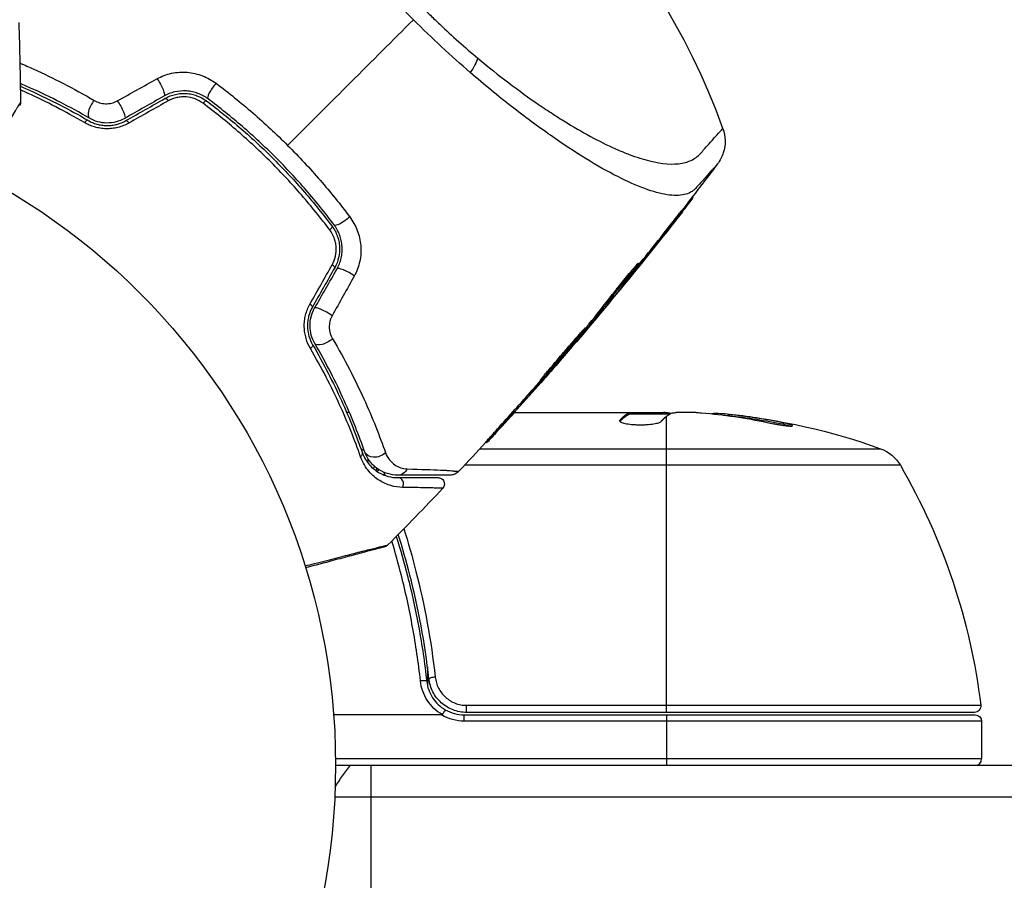
# Model space of a CAD drawing. Units: millimetres. Extents: x -4507 to 3174, y -3467 to 3418.
# Drawn here: x 28 to 106, y -1091 to -1023 of the extents above; entities that cross this region are included whole.
import ezdxf

# ---------------------------------------------------------------- set-up
doc = ezdxf.new("R2010")
doc.units = ezdxf.units.MM
doc.header["$LTSCALE"] = 20
doc.linetypes.add('HIDDEN', pattern=[9.525, 6.35, -3.175])
for name, color, linetype in [('2d', 230, 'Continuous'), ('EN-Free_Space', 10, 'HIDDEN'), ('EN-Free_Space_Hatch', 10, 'Continuous')]:
    doc.layers.add(name, color=color, linetype=linetype)

msp = doc.modelspace()

# ---------------------------------------------------------------- hatches: boundary and pattern name
at = {"layer": 'EN-Free_Space_Hatch'}
h = msp.add_hatch(dxfattribs=at)
h.set_pattern_fill('ANSI31', color=256, scale=100)
h.set_pattern_definition([(45, (158.46, -1082), (-224.51, 224.51), [])])
edge = h.paths.add_edge_path()
edge.add_arc((541, -1573), 500, 0, 360)

# ---------------------------------------------------------------- linework, layer by layer
at = {"layer": '2d'}
for p, q in [((81.289, -1036.912), (81.357, -1036.98)), ((80.171, -1038.351), (80.242, -1038.422)), ((77.018, -1042.138), (77.088, -1042.209)), ((76.451, -1043.057), (76.502, -1043.108)), ((74.898, -1044.712), (74.969, -1044.782)), ((75.001, -1044.907), (75.012, -1044.918)), ((72.801, -1047.292), (72.871, -1047.362)), ((72.971, -1047.151), (73.041, -1047.222)), ((73.104, -1046.989), (73.175, -1047.06)), ((70.122, -1050.529), (70.122, -1050.529)), ((70.165, -1050.571), (70.183, -1050.59)), ((69.707, -1051.087), (69.73, -1051.111)), ((69.252, -1051.427), (69.322, -1051.498)), ((53.598, -1054), (53.598, -1054)), ((54.101, -1054), (53.884, -1054)), ((67.189, -1054), (79.015, -1054)), ((76.249, -1054.153), (76.249, -1054.053)), ((76.315, -1054.1), (79.547, -1054.1)), ((76.317, -1054.1), (76.317, -1054)), ((76.97, -1054.1), (76.97, -1054)), ((79.142, -1054.1), (79.142, -1054.011)), ((79.25, -1077.8), (79.25, -1054.303)), ((81.601, -1054), (80.017, -1054)), ((84.244, -1054.251), (84.244, -1054.151)), ((66.544, -1054.533), (66.615, -1054.604)), ((75.563, -1054.699), (75.563, -1054.612)), ((88.526, -1054.937), (88.526, -1054.835)), ((64.912, -1056.347), (64.982, -1056.418)), ((54.791, -1056.971), (54.791, -1056.971)), ((55.256, -1056.971), (55.044, -1056.971)), ((64.449, -1056.871), (96.23, -1056.871)), ((56.26, -1058.41), (56.26, -1058.505)), ((97.806, -1058.189), (63.229, -1058.189)), ((60.297, -1074.198), (60.297, -1075.704)), ((63.392, -1077.24), (104.185, -1077.24)), ((63.392, -1077.8), (63.392, -1077.24)), ((103.689, -1077.8), (63.392, -1077.8)), ((61.411, -1078), (52.849, -1078)), ((63.214, -1078), (103.75, -1078)), ((63.214, -1078.5), (63.214, -1078)), ((104.25, -1078.5), (63.214, -1078.5)), ((79.25, -1078), (79.25, -1082)), ((104.25, -1078.5), (104.25, -1081.5)), ((104.25, -1081.5), (52.998, -1081.5)), ((53, -1082), (386.148, -1082)), ((55.8, -1082), (55.8, -1098.5)), ((52.941, -1084.5), (386.105, -1084.5))]:
    msp.add_line(p, q, dxfattribs=at)
msp.add_circle((0, -1082), 53, dxfattribs=at)
for centre, radius, start, end in [((31.961, -1050.039), 55, 19.74537, 70.25463), ((63.214, -1075), 3, 239.86191, 270), ((103.75, -1081.5), 0.5, 270, 0)]:
    msp.add_arc(centre, radius, start, end, dxfattribs=at)
at = {"layer": '2d', "extrusion": (0, 0, -1)}
for centre, radius, start, end in [((-79.25, -1103.9), 49.9, 95.21516, 95.58872), ((-79.25, -1103.9), 50, 95.57751, 109.85225), ((-95.211, -1059.693), 3, 109.85225, 149.89826), ((-54.55, -1083.265), 50, 149.89826, 173.0783), ((-103.689, -1077.3), 0.5, 173.0783, 270), ((-63.214, -1075), 3.5, 270, 301.00272), ((-103.75, -1078.5), 0.5, 90, 180), ((-65.8, -1091.5), 15, 31.21741, 39.29648)]:
    msp.add_arc(centre, radius, start, end, dxfattribs=at)
for centre, major_axis, ratio, start_param, end_param in [((62.374, -1027.353), (1.919, 2.306), 0.286211, 0.667865, 1.196382), ((38.893, -1028.022), (-0.494, 0.87), 0.225185, 1.079635, 3.141593), ((35.777, -1029.792), (-0.494, 0.87), 0.204082, 1.048675, 3.141593), ((39.732, -1029.501), (-0.247, 0.435), 0.242514, 0, 1.150216), ((36.616, -1031.27), (-0.247, 0.435), 0.222263, 0, 1.120327), ((53.69, -1038.519), (0.801, 0.599), 0.242479, 1.187301, 3.141593), ((52.328, -1039.536), (0.401, 0.299), 0.226549, 0, 1.19458), ((52.217, -1048.017), (0.864, 0.503), 0.424755, 1.152355, 3.141593), ((50.748, -1048.872), (0.432, 0.251), 0.396329, 0, 1.161256), ((80.229, -1103.9), (0, 49.99), 0.156437, -0.125467, -0.082209), ((78.924, -1103.9), (0, 49.995), 0.886633, 0.070459, 0.189049), ((83.176, -1103.9), (0, 49.708), 0.438198, 0.042852, 0.049035), ((80.24, -1103.9), (0, 49.856), 0.882523, 0.091133, 0.189458), ((54.639, -1057.325), (0.472, 0.165), 0.698137, 0, 1.011176), ((56.244, -1056.765), (0.944, 0.33), 0.755447, 1.001344, 3.141593), ((57.943, -1057.972), (0, 1), 0.86767, 2.099347, 3.141593)]:
    msp.add_ellipse(centre, major_axis=major_axis, ratio=ratio, start_param=start_param, end_param=end_param, dxfattribs=at)
at = {"layer": '2d'}
for centre, major_axis, ratio, start_param, end_param in [((43.481, -1028.31), (0.599, 0.801), 0.242479, 1.187301, 3.141593), ((33.983, -1029.783), (0.503, 0.864), 0.424755, 1.152355, 3.141593), ((42.464, -1029.672), (0.299, 0.401), 0.226549, 0, 1.19458), ((33.128, -1031.252), (0.251, 0.432), 0.396329, 0, 1.161256), ((52.499, -1042.268), (-0.435, 0.247), 0.242514, 3.141593, 4.291809), ((53.978, -1043.107), (-0.87, 0.494), 0.225185, 4.221228, 6.283185), ((50.73, -1045.384), (-0.435, 0.247), 0.222263, 3.141593, 4.26192), ((52.208, -1046.223), (-0.87, 0.494), 0.204082, 4.190268, 6.283185), ((83.176, -1103.9), (0, 49.809), 0.438198, -0.048936, 0.01654), ((80.24, -1103.9), (0, 49.956), 0.882523, -0.189074, -0.09095), ((55.574, -1058.155), (-0.492, 0.087), 0.64937, 4.564165, 4.826763), ((56.747, -1058.636), (-0.496, 0.06), 0.494861, -0.521465, 0), ((56.764, -1058.505), (-0.496, 0.064), 0.497126, -0.08955, 0), ((56.751, -1058.714), (0.49, 0.1), 0.488332, 2.076589, 2.622958), ((56.88, -1059.145), (0.464, 0.186), 0.459792, 1.38811, 1.601538), ((57.943, -1059.672), (0, 0.5), 0.89565, 4.144521, 6.283185), ((59.735, -1075.385), (0.497, 0.055), 0.159824, 0, 1.5531), ((60.908, -1075.082), (0.497, 0.056), 0.164291, 1.552139, 3.141593)]:
    msp.add_ellipse(centre, major_axis=major_axis, ratio=ratio, start_param=start_param, end_param=end_param, dxfattribs=at)
for points, knots in [([(50.542, -998.273), (50.542, -998.273), (50.424, -998.381), (49.951, -998.807), (49.597, -999.126), (48.998, -999.659), (48.87, -999.773), (48.667, -999.953), (48.595, -1000.014), (48.457, -1000.142), (48.393, -1000.21), (48.093, -1000.57), (47.925, -1000.917), (47.776, -1001.528), (47.743, -1001.747), (47.714, -1002.215), (47.716, -1002.465), (47.778, -1003.257), (47.889, -1003.836), (48.247, -1005.1), (48.495, -1005.785), (48.974, -1006.897), (49.15, -1007.28), (49.535, -1008.064), (49.744, -1008.467), (50.419, -1009.708), (50.935, -1010.578), (52.107, -1012.408), (52.751, -1013.348), (53.81, -1014.797), (54.178, -1015.287), (54.948, -1016.28), (55.349, -1016.781), (56.581, -1018.279), (57.45, -1019.275), (58.833, -1020.765), (59.308, -1021.261), (60.031, -1021.992), (60.278, -1022.237), (60.771, -1022.719), (61.019, -1022.957), (62.261, -1024.134), (63.27, -1025.029), (64.29, -1025.883)], [0.17870716, 0.17870716, 0.17870716, 0.17870716, 0.18693619, 0.18693619, 0.19516724, 0.19516724, 0.19722501, 0.19722501, 0.19825389, 0.19825389, 0.19928277, 0.19928277, 0.2033983, 0.2033983, 0.20545606, 0.20545606, 0.20751382, 0.20751382, 0.21162935, 0.21162935, 0.21574487, 0.21574487, 0.21780264, 0.21780264, 0.2198604, 0.2198604, 0.22397593, 0.22397593, 0.22809145, 0.22809145, 0.23014922, 0.23014922, 0.23220698, 0.23220698, 0.23632251, 0.23632251, 0.23838027, 0.23838027, 0.23940915, 0.23940915, 0.24043803, 0.24043803, 0.24455356, 0.24455356, 0.24455356, 0.24455356]), ([(59.175, -1022.825), (58.542, -1022.191), (57.918, -1021.546), (56.71, -1020.258), (56.124, -1019.614), (54.988, -1018.327), (54.437, -1017.684), (53.636, -1016.72), (53.372, -1016.399), (52.859, -1015.764), (52.609, -1015.45), (51.876, -1014.514), (51.412, -1013.902), (50.747, -1013.001), (50.531, -1012.703), (50.111, -1012.113), (49.905, -1011.82), (48.912, -1010.378), (48.227, -1009.302), (47.347, -1007.792), (47.078, -1007.305), (46.593, -1006.37), (46.378, -1005.927), (45.817, -1004.664), (45.551, -1003.911), (45.315, -1002.913), (45.263, -1002.601), (45.218, -1002.031), (45.223, -1001.772), (45.287, -1001.303), (45.347, -1001.094), (45.48, -1000.818), (45.531, -1000.732), (45.618, -1000.613), (45.649, -1000.575), (45.714, -1000.502), (45.749, -1000.467), (45.785, -1000.434)], [0.04256619, 0.04256619, 0.04256619, 0.04256619, 0.04522105, 0.04522105, 0.04787592, 0.04787592, 0.05053079, 0.05053079, 0.05185822, 0.05185822, 0.05318565, 0.05318565, 0.05584052, 0.05584052, 0.05716795, 0.05716795, 0.05849538, 0.05849538, 0.06380512, 0.06380512, 0.06645998, 0.06645998, 0.06911485, 0.06911485, 0.07442458, 0.07442458, 0.07707945, 0.07707945, 0.07973431, 0.07973431, 0.08238918, 0.08238918, 0.08371661, 0.08371661, 0.08438033, 0.08438033, 0.08504405, 0.08504405, 0.08504405, 0.08504405]), ([(63.69, -1027.021), (62.928, -1026.363), (62.171, -1025.684), (60.665, -1024.286), (59.918, -1023.567), (59.175, -1022.825)], [0.036345022, 0.036345022, 0.036345022, 0.036345022, 0.039455605, 0.039455605, 0.042566187, 0.042566187, 0.042566187, 0.042566187]), ([(27.958, -1026.262), (28.321, -1026.417), (28.691, -1026.58), (29.825, -1027.097), (30.608, -1027.475), (32.214, -1028.306), (33.029, -1028.754), (33.851, -1029.236)], [0.004697712, 0.004697712, 0.004697712, 0.004697712, 0.006235868, 0.006235868, 0.009353802, 0.009353802, 0.012471736, 0.012471736, 0.012471736, 0.012471736]), ([(64.29, -1025.883), (65.122, -1026.58), (65.939, -1027.231), (67.546, -1028.451), (68.335, -1029.02), (69.499, -1029.818), (69.884, -1030.075), (70.643, -1030.568), (71.014, -1030.802), (72.106, -1031.468), (72.803, -1031.866), (74.142, -1032.575), (74.782, -1032.886), (75.702, -1033.286), (76.002, -1033.408), (76.579, -1033.627), (76.857, -1033.724), (78.205, -1034.153), (79.136, -1034.31), (80.32, -1034.26), (80.672, -1034.195), (81.292, -1033.971), (81.56, -1033.812), (81.901, -1033.504), (82.002, -1033.384), (82.199, -1033.162), (82.293, -1033.056), (82.561, -1032.754), (82.723, -1032.573), (83.443, -1031.768), (83.727, -1031.458), (83.727, -1031.458)], [0.00584695, 0.00584695, 0.00584695, 0.00584695, 0.00920595, 0.00920595, 0.01256494, 0.01256494, 0.01424444, 0.01424444, 0.01592394, 0.01592394, 0.01928293, 0.01928293, 0.02264193, 0.02264193, 0.02432142, 0.02432142, 0.02600092, 0.02600092, 0.03271891, 0.03271891, 0.03607791, 0.03607791, 0.0394369, 0.0394369, 0.0411164, 0.0411164, 0.0427959, 0.0427959, 0.04615489, 0.04615489, 0.05959087, 0.05959087, 0.05959087, 0.05959087]), ([(38.832, -1027.514), (39.193, -1027.313), (39.579, -1027.168), (40.403, -1026.992), (40.82, -1026.966), (41.448, -1027.019), (41.656, -1027.052), (42.06, -1027.145), (42.257, -1027.206), (42.643, -1027.355), (42.832, -1027.443), (43.19, -1027.642), (43.361, -1027.753), (43.525, -1027.876)], [0, 0, 0, 0, 0.001250501, 0.001250501, 0.002501001, 0.002501001, 0.003126252, 0.003126252, 0.003751502, 0.003751502, 0.004376752, 0.004376752, 0.005002003, 0.005002003, 0.005002003, 0.005002003]), ([(81.566, -1036.215), (81.561, -1036.219), (81.559, -1036.223), (81.552, -1036.23), (81.541, -1036.242), (81.515, -1036.268), (81.463, -1036.319), (81.351, -1036.414), (81.244, -1036.483), (81.017, -1036.607), (80.847, -1036.669), (80.47, -1036.752), (80.262, -1036.773), (79.81, -1036.774), (79.565, -1036.755), (78.781, -1036.634), (78.194, -1036.474), (76.89, -1035.997), (76.172, -1035.679), (74.595, -1034.878), (73.757, -1034.405), (71.981, -1033.314), (71.042, -1032.698), (69.553, -1031.655), (69.04, -1031.285), (68.005, -1030.517), (67.48, -1030.118), (65.889, -1028.875), (64.803, -1027.983), (63.69, -1027.021)], [-0.00000006, -0.00000006, -0.00000006, -0.00000006, 0.00007093, 0.00007093, 0.00014191, 0.00028389, 0.00056783, 0.00113572, 0.00227151, 0.00227151, 0.00454308, 0.00454308, 0.00681464, 0.00681464, 0.00908621, 0.00908621, 0.01362935, 0.01362935, 0.01817248, 0.01817248, 0.02271562, 0.02271562, 0.02725875, 0.02725875, 0.02953032, 0.02953032, 0.03180189, 0.03180189, 0.03634502, 0.03634502, 0.03634502, 0.03634502]), ([(33.48, -1030.647), (32.697, -1030.192), (31.921, -1029.769), (30.395, -1028.987), (29.651, -1028.631), (28.612, -1028.163), (28.298, -1028.026), (27.989, -1027.894)], [0, 0, 0, 0, 0.003009299, 0.003009299, 0.006018598, 0.006018598, 0.007347851, 0.007347851, 0.007347851, 0.007347851]), ([(43.525, -1027.876), (44.518, -1028.621), (45.487, -1029.403), (47.38, -1031.043), (48.302, -1031.902), (49.2, -1032.8)], [0, 0, 0, 0, 0.003784347, 0.003784347, 0.007568694, 0.007568694, 0.007568694, 0.007568694]), ([(27.992, -1028.113), (28.308, -1028.248), (28.627, -1028.388), (30.378, -1029.182), (31.86, -1029.936), (33.379, -1030.82)], [0.004360654, 0.004360654, 0.004360654, 0.004360654, 0.005624873, 0.005624873, 0.011249746, 0.011249746, 0.011249746, 0.011249746]), ([(33.071, -1030.989), (31.54, -1030.094), (30.049, -1029.332), (28.405, -1028.582), (28.2, -1028.49), (27.996, -1028.401)], [0, 0, 0, 0, 0.00568338, 0.00568338, 0.006497522, 0.006497522, 0.006497522, 0.006497522]), ([(42.883, -1029.111), (42.762, -1029.021), (42.635, -1028.94), (42.369, -1028.794), (42.229, -1028.73), (41.941, -1028.622), (41.793, -1028.579), (41.49, -1028.514), (41.334, -1028.492), (40.863, -1028.461), (40.549, -1028.486), (39.935, -1028.629), (39.651, -1028.742), (39.387, -1028.892)], [0, 0, 0, 0, 0.000472082, 0.000472082, 0.000944165, 0.000944165, 0.001416247, 0.001416247, 0.00188833, 0.00188833, 0.002832494, 0.002832494, 0.003776659, 0.003776659, 0.003776659, 0.003776659]), ([(39.485, -1029.066), (39.611, -1028.995), (39.74, -1028.933), (40.01, -1028.828), (40.15, -1028.784), (40.432, -1028.719), (40.575, -1028.697), (40.865, -1028.673), (41.013, -1028.671), (41.303, -1028.69), (41.447, -1028.71), (41.73, -1028.77), (41.871, -1028.81), (42.28, -1028.962), (42.532, -1029.099), (42.763, -1029.272)], [0, 0, 0, 0, 0.000438611, 0.000438611, 0.000877222, 0.000877222, 0.001315833, 0.001315833, 0.001754444, 0.001754444, 0.002193056, 0.002193056, 0.002631667, 0.002631667, 0.003508889, 0.003508889, 0.003508889, 0.003508889]), ([(24.635, -1035.073), (24.839, -1034.729), (25.036, -1034.394), (25.617, -1033.411), (25.981, -1032.795), (26.645, -1031.671), (26.941, -1031.173), (27.315, -1030.543), (27.428, -1030.353), (27.627, -1030.019), (27.714, -1029.874), (27.852, -1029.644), (27.904, -1029.558), (27.955, -1029.477), (27.967, -1029.457), (27.981, -1029.435), (27.982, -1029.434), (27.992, -1029.418), (27.997, -1029.41), (28.007, -1029.394), (28.009, -1029.39), (28.009, -1029.39)], [0.00187919, 0.00187919, 0.00187919, 0.00187919, 0.00370555, 0.00370555, 0.0074111, 0.0074111, 0.01111664, 0.01111664, 0.01296942, 0.01296942, 0.01482219, 0.01482219, 0.01667496, 0.01667496, 0.01760135, 0.01760135, 0.01852774, 0.01852774, 0.02223329, 0.02223329, 0.02953637, 0.02953637, 0.02953637, 0.02953637]), ([(28.009, -1029.39), (28.01, -1029.444), (28.002, -1029.499), (27.98, -1029.566), (27.973, -1029.583), (27.959, -1029.615), (27.951, -1029.63), (27.942, -1029.645)], [0, 0, 0, 0, 0.01618518, 0.01618518, 0.02139705, 0.02139705, 0.02665622, 0.02665622, 0.02665622, 0.02665622]), ([(33.851, -1029.236), (33.981, -1029.312), (34.12, -1029.374), (34.42, -1029.464), (34.579, -1029.491), (34.902, -1029.502), (35.069, -1029.486), (35.387, -1029.411), (35.542, -1029.35), (35.684, -1029.271)], [0, 0, 0, 0, 0.000490891, 0.000490891, 0.000981783, 0.000981783, 0.001472674, 0.001472674, 0.001963565, 0.001963565, 0.001963565, 0.001963565]), ([(42.489, -1029.462), (42.296, -1029.317), (42.085, -1029.2), (41.626, -1029.027), (41.386, -1028.973), (41.017, -1028.946), (40.892, -1028.946), (40.647, -1028.964), (40.526, -1028.982), (40.288, -1029.035), (40.17, -1029.071), (39.942, -1029.158), (39.833, -1029.209), (39.728, -1029.269)], [0, 0, 0, 0, 0.000735556, 0.000735556, 0.001471113, 0.001471113, 0.001838891, 0.001838891, 0.002206669, 0.002206669, 0.002574448, 0.002574448, 0.002942226, 0.002942226, 0.002942226, 0.002942226]), ([(52.538, -1039.511), (51.833, -1038.57), (51.094, -1037.652), (49.545, -1035.863), (48.736, -1034.992), (47.045, -1033.299), (46.158, -1032.474), (44.353, -1030.91), (43.43, -1030.167), (42.489, -1029.462)], [0, 0, 0, 0, 0.0035711, 0.0035711, 0.0071422, 0.0071422, 0.0107133, 0.0107133, 0.0142844, 0.0142844, 0.0142844, 0.0142844]), ([(42.763, -1029.272), (43.697, -1029.97), (44.613, -1030.706), (46.404, -1032.256), (47.283, -1033.074), (48.96, -1034.753), (49.762, -1035.617), (51.298, -1037.392), (52.03, -1038.303), (52.728, -1039.237)], [0, 0, 0, 0, 0.00357417, 0.00357417, 0.00714833, 0.00714833, 0.0107225, 0.0107225, 0.01429666, 0.01429666, 0.01429666, 0.01429666]), ([(52.889, -1039.117), (52.19, -1038.182), (51.452, -1037.265), (50.286, -1035.917), (49.888, -1035.473), (49.07, -1034.594), (48.651, -1034.16), (47.383, -1032.893), (46.514, -1032.086), (44.731, -1030.544), (43.818, -1029.81), (42.883, -1029.111)], [0, 0, 0, 0, 0.00359109, 0.00359109, 0.00538663, 0.00538663, 0.00718217, 0.00718217, 0.01077326, 0.01077326, 0.01436435, 0.01436435, 0.01436435, 0.01436435]), ([(36.596, -1031.032), (36.326, -1031.183), (36.04, -1031.298), (35.582, -1031.413), (35.426, -1031.441), (35.115, -1031.476), (34.959, -1031.483), (34.646, -1031.476), (34.489, -1031.462), (34.184, -1031.415), (34.035, -1031.382), (33.743, -1031.298), (33.6, -1031.246), (33.327, -1031.128), (33.196, -1031.062), (33.071, -1030.989)], [0, 0, 0, 0, 0.000937961, 0.000937961, 0.001406942, 0.001406942, 0.001875922, 0.001875922, 0.002344903, 0.002344903, 0.002813884, 0.002813884, 0.003282864, 0.003282864, 0.003751845, 0.003751845, 0.003751845, 0.003751845]), ([(33.379, -1030.82), (33.484, -1030.881), (33.593, -1030.936), (33.823, -1031.034), (33.943, -1031.077), (34.19, -1031.147), (34.316, -1031.175), (34.576, -1031.214), (34.71, -1031.225), (34.977, -1031.229), (35.11, -1031.222), (35.375, -1031.19), (35.509, -1031.165), (35.899, -1031.064), (36.142, -1030.965), (36.369, -1030.836)], [0, 0, 0, 0, 0.000404281, 0.000404281, 0.000808562, 0.000808562, 0.001212843, 0.001212843, 0.001617124, 0.001617124, 0.002021405, 0.002021405, 0.002425686, 0.002425686, 0.003234249, 0.003234249, 0.003234249, 0.003234249]), ([(36.271, -1030.662), (36.057, -1030.783), (35.825, -1030.877), (35.351, -1030.999), (35.102, -1031.03), (34.613, -1031.024), (34.37, -1030.989), (33.904, -1030.86), (33.685, -1030.767), (33.48, -1030.647)], [0, 0, 0, 0, 0.000742559, 0.000742559, 0.001485118, 0.001485118, 0.002227676, 0.002227676, 0.002970235, 0.002970235, 0.002970235, 0.002970235]), ([(83.727, -1031.458), (83.837, -1031.762), (83.897, -1032.09), (83.909, -1032.738), (83.862, -1033.069), (83.661, -1033.7), (83.502, -1034.009), (83.299, -1034.278)], [0, 0, 0, 0, 0.0971951, 0.0971951, 0.1947243, 0.1947243, 0.2959117, 0.2959117, 0.2959117, 0.2959117]), ([(49.2, -1032.8), (49.646, -1033.246), (50.088, -1033.703), (50.951, -1034.63), (51.372, -1035.099), (52.604, -1036.521), (53.384, -1037.488), (54.124, -1038.475)], [0.007568694, 0.007568694, 0.007568694, 0.007568694, 0.009448794, 0.009448794, 0.011328895, 0.011328895, 0.015089096, 0.015089096, 0.015089096, 0.015089096]), ([(83.299, -1034.278), (83.299, -1034.278), (83.299, -1034.278), (83.298, -1034.278), (83.153, -1034.437), (82.72, -1034.919), (82.54, -1035.121), (82.214, -1035.485), (82.097, -1035.617), (81.845, -1035.9), (81.709, -1036.053), (81.566, -1036.215)], [0.01839793, 0.01839793, 0.01839793, 0.01839793, 0.01840718, 0.01840718, 0.0276108, 0.0276108, 0.03221261, 0.03221261, 0.03451351, 0.03451351, 0.03681442, 0.03681442, 0.03681442, 0.03681442]), ([(80.242, -1038.422), (80.587, -1037.98), (80.902, -1037.574), (81.27, -1037.098), (81.359, -1036.981), (81.357, -1036.98)], [0, 0, 0, 0, 0.25, 0.25, 0.4523211, 0.4523211, 0.4523211, 0.4523211]), ([(80.171, -1038.351), (80.258, -1038.241), (80.341, -1038.134), (80.429, -1038.021), (80.436, -1038.012), (80.443, -1038.003)], [0, 0, 0, 0, 0.0004196255, 0.0004196255, 0.000456412, 0.000456412, 0.000456412, 0.000456412]), ([(54.124, -1038.475), (54.37, -1038.803), (54.568, -1039.159), (54.792, -1039.738), (54.854, -1039.938), (54.948, -1040.341), (54.98, -1040.546), (55.016, -1040.962), (55.019, -1041.174), (54.993, -1041.593), (54.965, -1041.799), (54.879, -1042.206), (54.82, -1042.409), (54.673, -1042.799), (54.586, -1042.987), (54.486, -1043.168)], [0, 0, 0, 0, 0.001251582, 0.001251582, 0.001877373, 0.001877373, 0.002503164, 0.002503164, 0.003128956, 0.003128956, 0.003754747, 0.003754747, 0.004380538, 0.004380538, 0.005006329, 0.005006329, 0.005006329, 0.005006329]), ([(52.731, -1042.272), (52.85, -1042.062), (52.937, -1041.837), (53.045, -1041.357), (53.063, -1041.111), (53.036, -1040.741), (53.018, -1040.618), (52.965, -1040.379), (52.931, -1040.262), (52.802, -1039.919), (52.683, -1039.704), (52.538, -1039.511)], [0, 0, 0, 0, 0.000735261, 0.000735261, 0.001470522, 0.001470522, 0.001838152, 0.001838152, 0.002205782, 0.002205782, 0.002941043, 0.002941043, 0.002941043, 0.002941043]), ([(52.728, -1039.237), (52.815, -1039.353), (52.892, -1039.474), (53.03, -1039.727), (53.091, -1039.861), (53.191, -1040.133), (53.231, -1040.272), (53.291, -1040.555), (53.311, -1040.701), (53.338, -1041.139), (53.313, -1041.429), (53.181, -1041.998), (53.076, -1042.264), (52.934, -1042.515)], [0, 0, 0, 0, 0.000437858, 0.000437858, 0.000875717, 0.000875717, 0.001313575, 0.001313575, 0.001751434, 0.001751434, 0.00262715, 0.00262715, 0.003502867, 0.003502867, 0.003502867, 0.003502867]), ([(53.108, -1042.613), (53.183, -1042.481), (53.249, -1042.343), (53.362, -1042.054), (53.409, -1041.904), (53.479, -1041.6), (53.503, -1041.446), (53.528, -1041.133), (53.529, -1040.973), (53.508, -1040.661), (53.486, -1040.507), (53.42, -1040.205), (53.376, -1040.055), (53.214, -1039.623), (53.069, -1039.359), (52.889, -1039.117)], [0, 0, 0, 0, 0.000474039, 0.000474039, 0.000948078, 0.000948078, 0.001422117, 0.001422117, 0.001896156, 0.001896156, 0.002370195, 0.002370195, 0.002844233, 0.002844233, 0.003792311, 0.003792311, 0.003792311, 0.003792311]), ([(74.898, -1044.712), (74.932, -1044.668), (74.971, -1044.617), (75.062, -1044.502), (75.113, -1044.437), (75.225, -1044.297), (75.284, -1044.223), (75.411, -1044.065), (75.479, -1043.981), (75.687, -1043.724), (75.835, -1043.542), (76.125, -1043.188), (76.269, -1043.013), (76.464, -1042.778), (76.527, -1042.703), (76.642, -1042.565), (76.695, -1042.502), (76.791, -1042.389), (76.834, -1042.339), (76.907, -1042.255), (76.937, -1042.22), (76.996, -1042.155), (77.015, -1042.136), (77.018, -1042.138)], [0, 0, 0, 0, 0.000344234, 0.000344234, 0.000688468, 0.000688468, 0.001032702, 0.001032702, 0.001376935, 0.001376935, 0.002065403, 0.002065403, 0.002753871, 0.002753871, 0.003098105, 0.003098105, 0.003442338, 0.003442338, 0.003786572, 0.003786572, 0.004130806, 0.004130806, 0.004663279, 0.004663279, 0.004663279, 0.004663279]), ([(74.969, -1044.782), (75.103, -1044.608), (75.342, -1044.308), (75.896, -1043.624), (76.21, -1043.24), (76.73, -1042.613), (76.937, -1042.369), (77.125, -1042.162), (77.104, -1042.202), (76.972, -1042.375)], [0, 0, 0, 0, 0.25, 0.25, 0.5, 0.5, 0.75, 0.75, 1, 1, 1, 1]), ([(74.793, -1045.165), (74.737, -1045.234), (74.699, -1045.282), (74.682, -1045.305), (74.665, -1045.327), (74.669, -1045.324), (74.693, -1045.297), (74.717, -1045.269), (74.763, -1045.216), (74.825, -1045.142), (74.876, -1045.081), (74.94, -1045.005), (75.012, -1044.918)], [0, 0, 0, 0, 0.262201, 0.262201, 0.262201, 0.524429, 0.524429, 0.524429, 0.786316, 0.786316, 0.786316, 1, 1, 1, 1]), ([(51.011, -1048.929), (50.865, -1048.678), (50.746, -1048.408), (50.619, -1047.97), (50.585, -1047.818), (50.538, -1047.514), (50.524, -1047.36), (50.517, -1047.048), (50.524, -1046.889), (50.559, -1046.576), (50.586, -1046.422), (50.699, -1045.968), (50.817, -1045.674), (50.968, -1045.404)], [0, 0, 0, 0, 0.00093847, 0.00093847, 0.001407705, 0.001407705, 0.00187694, 0.00187694, 0.002346175, 0.002346175, 0.002815411, 0.002815411, 0.003753881, 0.003753881, 0.003753881, 0.003753881]), ([(51.164, -1045.631), (51.035, -1045.859), (50.933, -1046.108), (50.834, -1046.495), (50.809, -1046.626), (50.778, -1046.893), (50.771, -1047.03), (50.776, -1047.296), (50.787, -1047.427), (50.825, -1047.686), (50.854, -1047.815), (50.96, -1048.185), (51.058, -1048.412), (51.18, -1048.621)], [0, 0, 0, 0, 0.000809982, 0.000809982, 0.001214973, 0.001214973, 0.001619965, 0.001619965, 0.002024956, 0.002024956, 0.002429947, 0.002429947, 0.003239929, 0.003239929, 0.003239929, 0.003239929]), ([(51.353, -1048.52), (51.114, -1048.11), (50.978, -1047.629), (50.971, -1046.893), (51.001, -1046.648), (51.125, -1046.169), (51.217, -1045.943), (51.338, -1045.729)], [0, 0, 0, 0, 0.001479501, 0.001479501, 0.002219252, 0.002219252, 0.002959002, 0.002959002, 0.002959002, 0.002959002]), ([(52.729, -1046.316), (52.65, -1046.458), (52.591, -1046.609), (52.514, -1046.93), (52.498, -1047.093), (52.514, -1047.582), (52.612, -1047.89), (52.764, -1048.149)], [0, 0, 0, 0, 0.000490294, 0.000490294, 0.000980587, 0.000980587, 0.001961175, 0.001961175, 0.001961175, 0.001961175]), ([(69.252, -1051.427), (69.25, -1051.426), (69.261, -1051.41), (69.304, -1051.354), (69.337, -1051.312), (69.423, -1051.206), (69.477, -1051.142), (69.603, -1050.99), (69.677, -1050.902), (69.838, -1050.71), (69.927, -1050.605), (70.12, -1050.377), (70.223, -1050.256), (70.435, -1050.006), (70.547, -1049.876), (70.774, -1049.609), (70.889, -1049.475), (71.119, -1049.206), (71.236, -1049.07), (71.464, -1048.805), (71.574, -1048.676), (71.79, -1048.427), (71.894, -1048.306), (72.088, -1048.083), (72.178, -1047.979), (72.346, -1047.787), (72.42, -1047.703), (72.551, -1047.556), (72.608, -1047.492), (72.7, -1047.391), (72.735, -1047.353), (72.785, -1047.302), (72.799, -1047.29), (72.801, -1047.292)], [0, 0, 0, 0, 0.000531331, 0.000531331, 0.001062662, 0.001062662, 0.001593993, 0.001593993, 0.002125323, 0.002125323, 0.002656654, 0.002656654, 0.003187985, 0.003187985, 0.003719316, 0.003719316, 0.004250647, 0.004250647, 0.004781978, 0.004781978, 0.005313309, 0.005313309, 0.00584464, 0.00584464, 0.00637597, 0.00637597, 0.006907301, 0.006907301, 0.007438632, 0.007438632, 0.007969963, 0.007969963, 0.008501294, 0.008501294, 0.008501294, 0.008501294]), ([(69.322, -1051.498), (69.316, -1051.491), (69.504, -1051.262), (70.152, -1050.492), (70.613, -1049.95), (71.536, -1048.872), (71.998, -1048.337), (72.668, -1047.57), (72.864, -1047.355), (72.871, -1047.362)], [0, 0, 0, 0, 0.125, 0.125, 0.25, 0.25, 0.375, 0.375, 0.5, 0.5, 0.5, 0.5]), ([(72.871, -1047.362), (72.879, -1047.37), (72.695, -1047.602), (72.054, -1048.376), (71.599, -1048.914), (70.664, -1050.003), (70.2, -1050.534), (69.53, -1051.287), (69.329, -1051.504), (69.322, -1051.498)], [0.5, 0.5, 0.5, 0.5, 0.625, 0.625, 0.75, 0.75, 0.875, 0.875, 1, 1, 1, 1]), ([(73.041, -1047.222), (73.072, -1047.185), (73.1, -1047.151), (73.124, -1047.122), (73.144, -1047.098), (73.161, -1047.076), (73.175, -1047.06)], [0, 0, 0, 0, 0.539038, 0.539038, 0.539038, 1, 1, 1, 1]), ([(52.764, -1048.149), (53.728, -1049.793), (54.543, -1051.386), (55.583, -1053.667), (55.9, -1054.409), (56.476, -1055.848), (56.734, -1056.537), (56.962, -1057.188)], [0, 0, 0, 0, 0.00623695, 0.00623695, 0.00935543, 0.00935543, 0.01247391, 0.01247391, 0.01247391, 0.01247391]), ([(54.987, -1057.517), (54.528, -1056.212), (53.98, -1054.827), (52.668, -1051.951), (51.906, -1050.46), (51.011, -1048.929)], [0, 0, 0, 0, 0.00568338, 0.00568338, 0.01136676, 0.01136676, 0.01136676, 0.01136676]), ([(51.18, -1048.621), (52.064, -1050.14), (52.818, -1051.622), (54.114, -1054.482), (54.657, -1055.861), (55.111, -1057.161)], [0, 0, 0, 0, 0.00562487, 0.00562487, 0.01124975, 0.01124975, 0.01124975, 0.01124975]), ([(55.299, -1057.095), (55.085, -1056.48), (54.844, -1055.829), (54.304, -1054.468), (54.007, -1053.764), (53.03, -1051.6), (52.264, -1050.086), (51.353, -1048.52)], [0, 0, 0, 0, 0.00300922, 0.00300922, 0.00601845, 0.00601845, 0.0120369, 0.0120369, 0.0120369, 0.0120369]), ([(69.73, -1051.111), (69.788, -1051.044), (69.851, -1050.972), (69.914, -1050.9), (69.977, -1050.828), (70.041, -1050.754), (70.101, -1050.685), (70.129, -1050.652), (70.157, -1050.62), (70.183, -1050.59)], [0, 0, 0, 0, 0.405264, 0.405264, 0.405264, 0.810509, 0.810509, 0.810509, 1, 1, 1, 1]), ([(79.586, -1054.079), (79.619, -1054.062), (79.671, -1054.047), (79.814, -1054.02), (79.906, -1054.009), (80.017, -1054)], [0.0000002, 0.0000002, 0.0000002, 0.0000002, 0.000612586, 0.000612586, 0.001224972, 0.001224972, 0.001224972, 0.001224972]), ([(64.912, -1056.347), (64.911, -1056.346), (64.939, -1056.313), (65.026, -1056.215), (65.063, -1056.174), (65.149, -1056.078), (65.198, -1056.024), (65.307, -1055.903), (65.367, -1055.836), (65.495, -1055.694), (65.562, -1055.619), (65.922, -1055.221), (66.253, -1054.855), (66.544, -1054.533)], [0.002077497, 0.002077497, 0.002077497, 0.002077497, 0.002765571, 0.002765571, 0.003111267, 0.003111267, 0.003456964, 0.003456964, 0.00380266, 0.00380266, 0.004148357, 0.004148357, 0.005531142, 0.005531142, 0.005531142, 0.005531142]), ([(65.723, -1055.618), (65.432, -1055.937), (65.196, -1056.193), (64.954, -1056.451), (64.951, -1056.45), (65.184, -1056.188), (65.417, -1055.929), (65.993, -1055.291), (66.323, -1054.925), (66.615, -1054.604)], [0, 0, 0, 0, 0.25, 0.25, 0.5, 0.5, 0.75, 0.75, 1, 1, 1, 1]), ([(75.544, -1054.655), (75.544, -1054.691), (75.583, -1054.728), (75.73, -1054.8), (75.841, -1054.835), (76.118, -1054.895), (76.287, -1054.921), (76.565, -1054.949), (76.663, -1054.957), (76.863, -1054.969), (76.965, -1054.972), (77.173, -1054.976), (77.278, -1054.976), (77.484, -1054.971), (77.586, -1054.967), (77.886, -1054.948), (78.071, -1054.927), (78.315, -1054.888), (78.389, -1054.874), (78.523, -1054.843), (78.584, -1054.826), (78.739, -1054.775), (78.809, -1054.738), (78.841, -1054.701)], [0.00025325, 0.00025325, 0.00025325, 0.00025325, 0.000874176, 0.000874176, 0.001495101, 0.001495101, 0.002116027, 0.002116027, 0.00242649, 0.00242649, 0.002736952, 0.002736952, 0.003047415, 0.003047415, 0.003357878, 0.003357878, 0.003978803, 0.003978803, 0.004289266, 0.004289266, 0.004599729, 0.004599729, 0.005220654, 0.005220654, 0.005220654, 0.005220654]), ([(87.254, -1054.796), (87.412, -1054.83), (87.583, -1054.864), (87.847, -1054.912), (87.935, -1054.928), (88.111, -1054.957), (88.199, -1054.971), (88.454, -1055.01), (88.614, -1055.032), (88.889, -1055.063), (89.006, -1055.073), (89.173, -1055.078), (89.226, -1055.074), (89.251, -1055.058), (89.25, -1055.051), (89.232, -1055.034), (89.214, -1055.024), (89.081, -1054.967), (88.84, -1054.903), (88.526, -1054.835)], [0.000000226, 0.000000226, 0.000000226, 0.000000226, 0.000536258, 0.000536258, 0.000804273, 0.000804273, 0.001072289, 0.001072289, 0.00160832, 0.00160832, 0.002144351, 0.002144351, 0.002680383, 0.002680383, 0.002948398, 0.002948398, 0.003216414, 0.003216414, 0.004288477, 0.004288477, 0.004288477, 0.004288477]), ([(88.526, -1054.937), (88.683, -1054.971), (88.821, -1055.004), (88.988, -1055.049), (89.035, -1055.062), (89.076, -1055.075)], [0.0000004271, 0.0000004271, 0.0000004271, 0.0000004271, 0.0005364944, 0.0005364944, 0.0007899206, 0.0007899206, 0.0007899206, 0.0007899206]), ([(58.321, -1059.941), (58.008, -1059.936), (57.701, -1059.89), (57.095, -1059.715), (56.796, -1059.586), (56.357, -1059.314), (56.212, -1059.21), (55.929, -1058.97), (55.789, -1058.833), (55.526, -1058.527), (55.402, -1058.356), (55.175, -1057.973), (55.072, -1057.76), (54.987, -1057.517)], [0, 0, 0, 0, 0.002097082, 0.002097082, 0.004194164, 0.004194164, 0.005242705, 0.005242705, 0.006291246, 0.006291246, 0.007339787, 0.007339787, 0.008388329, 0.008388329, 0.008388329, 0.008388329]), ([(55.111, -1057.161), (55.184, -1057.372), (55.274, -1057.555), (55.47, -1057.88), (55.576, -1058.024), (55.801, -1058.279), (55.919, -1058.392), (56.16, -1058.59), (56.283, -1058.675), (56.655, -1058.897), (56.908, -1059), (57.421, -1059.138), (57.68, -1059.172), (57.943, -1059.172)], [0, 0, 0, 0, 0.000999461, 0.000999461, 0.001998922, 0.001998922, 0.002998383, 0.002998383, 0.003997845, 0.003997845, 0.005996767, 0.005996767, 0.007995689, 0.007995689, 0.007995689, 0.007995689]), ([(57.943, -1058.972), (57.661, -1058.972), (57.389, -1058.93), (56.872, -1058.773), (56.626, -1058.659), (56.277, -1058.427), (56.165, -1058.34), (55.952, -1058.146), (55.851, -1058.039), (55.57, -1057.689), (55.412, -1057.418), (55.299, -1057.095)], [0, 0, 0, 0, 0.00127118, 0.00127118, 0.00254236, 0.00254236, 0.003177949, 0.003177949, 0.003813539, 0.003813539, 0.005084719, 0.005084719, 0.005084719, 0.005084719]), ([(56.962, -1057.188), (57.044, -1057.42), (57.155, -1057.605), (57.408, -1057.92), (57.55, -1058.047), (57.848, -1058.251), (58.006, -1058.329), (58.336, -1058.438), (58.51, -1058.471), (58.692, -1058.476)], [0, 0, 0, 0, 0.001110474, 0.001110474, 0.002220948, 0.002220948, 0.003331423, 0.003331423, 0.004441897, 0.004441897, 0.004441897, 0.004441897]), ([(62.063, -1058.972), (62.063, -1058.972), (62.04, -1058.972), (61.965, -1058.972), (61.912, -1058.972), (61.811, -1058.972), (61.773, -1058.972), (61.722, -1058.972), (61.706, -1058.972), (61.69, -1058.972), (61.679, -1058.972), (61.675, -1058.972), (61.635, -1058.972), (61.551, -1058.972), (61.286, -1058.972), (61.104, -1058.972), (60.663, -1058.972), (60.402, -1058.972), (59.517, -1058.972), (58.789, -1058.972), (57.943, -1058.972)], [0.0405868, 0.0405868, 0.0405868, 0.0405868, 0.05067829, 0.05067829, 0.06081395, 0.06081395, 0.06588178, 0.06588178, 0.06714873, 0.06778221, 0.06778221, 0.06841569, 0.06841569, 0.07094961, 0.07094961, 0.07348352, 0.07348352, 0.07601743, 0.07601743, 0.08108526, 0.08108526, 0.08108526, 0.08108526]), ([(57.943, -1059.172), (58.671, -1059.172), (59.28, -1059.172), (59.986, -1059.172), (60.187, -1059.172), (60.429, -1059.172), (60.499, -1059.172), (60.619, -1059.172), (60.668, -1059.172), (60.743, -1059.172), (60.769, -1059.172), (60.789, -1059.172), (60.793, -1059.172), (60.802, -1059.172), (60.826, -1059.172), (60.849, -1059.172), (60.902, -1059.172), (60.934, -1059.172), (61.02, -1059.172), (61.065, -1059.172), (61.129, -1059.172), (61.148, -1059.172), (61.148, -1059.172), (61.148, -1059.172), (61.148, -1059.172)], [0, 0, 0, 0, 0.00484734, 0.00484734, 0.00727101, 0.00727101, 0.00848284, 0.00848284, 0.00969468, 0.00969468, 0.01090651, 0.01090651, 0.01151243, 0.01151243, 0.01211835, 0.01454201, 0.01454201, 0.01938935, 0.01938935, 0.02908403, 0.02908403, 0.03877871, 0.03877871, 0.03879735, 0.03879735, 0.03879735, 0.03879735]), ([(58.692, -1058.476), (59.783, -1058.509), (60.677, -1058.54), (61.487, -1058.576), (61.634, -1058.583), (61.893, -1058.596), (62.006, -1058.603), (62.193, -1058.616), (62.267, -1058.622), (62.346, -1058.63), (62.378, -1058.635), (62.401, -1058.639), (62.408, -1058.641), (62.412, -1058.642), (62.414, -1058.644), (62.415, -1058.644)], [0, 0, 0, 0, 0.00660885, 0.00660885, 0.00826107, 0.00826107, 0.00991328, 0.00991328, 0.01156549, 0.01156549, 0.0123916, 0.01280465, 0.01301118, 0.01301118, 0.01321771, 0.01321771, 0.01321771, 0.01321771]), ([(61.148, -1059.172), (61.178, -1059.172), (61.208, -1059.175), (61.303, -1059.192), (61.368, -1059.218), (61.479, -1059.292), (61.528, -1059.341), (61.679, -1059.569), (61.653, -1059.866), (61.511, -1060.016)], [0, 0, 0, 0, 0.0089953, 0.0089953, 0.0290198, 0.0290198, 0.0490443, 0.0490443, 0.1112572, 0.1112572, 0.1112572, 0.1112572]), ([(62.792, -1058.656), (62.719, -1058.734), (62.631, -1058.802), (62.44, -1058.904), (62.335, -1058.94), (62.174, -1058.968), (62.118, -1058.972), (62.063, -1058.972)], [0, 0, 0, 0, 0.03237812, 0.03237812, 0.06488808, 0.06488808, 0.08151381, 0.08151381, 0.08151381, 0.08151381]), ([(62.415, -1058.644), (62.531, -1058.647), (62.624, -1058.65), (62.753, -1058.654), (62.793, -1058.656), (62.793, -1058.656)], [-0.00000006, -0.00000006, -0.00000006, -0.00000006, 0.0137374, 0.0137374, 0.0274725, 0.0274725, 0.0274725, 0.0274725]), ([(61.511, -1060.016), (61.511, -1060.016), (61.492, -1060.016), (61.429, -1060.015), (61.385, -1060.014), (61.299, -1060.012), (61.267, -1060.012), (61.215, -1060.011), (61.197, -1060.011), (61.174, -1060.01), (61.169, -1060.01), (61.159, -1060.01), (61.156, -1060.01), (61.136, -1060.007), (61.11, -1060.005), (61.036, -1060.001), (60.988, -1059.998), (60.869, -1059.994), (60.799, -1059.992), (60.56, -1059.984), (60.361, -1059.979), (59.893, -1059.969), (59.623, -1059.964), (59.018, -1059.953), (58.683, -1059.947), (58.321, -1059.941)], [0.03909643, 0.03909643, 0.03909643, 0.03909643, 0.04886838, 0.04886838, 0.05864034, 0.05864034, 0.06352631, 0.06352631, 0.0659693, 0.0659693, 0.06658005, 0.06658005, 0.0671908, 0.0671908, 0.06841229, 0.06841229, 0.06963378, 0.06963378, 0.07085528, 0.07085528, 0.07329827, 0.07329827, 0.07574126, 0.07574126, 0.07818424, 0.07818424, 0.07818424, 0.07818424]), ([(57.817, -1063.845), (58.138, -1064.869), (58.436, -1065.913), (59.049, -1068.307), (59.349, -1069.669), (59.733, -1071.762), (59.85, -1072.469), (60.06, -1073.893), (60.152, -1074.609), (60.232, -1075.33)], [0.00522119, 0.00522119, 0.00522119, 0.00522119, 0.00868962, 0.00868962, 0.01303444, 0.01303444, 0.01520684, 0.01520684, 0.01737925, 0.01737925, 0.01737925, 0.01737925]), ([(60.412, -1075.139), (60.087, -1072.277), (59.571, -1069.538), (58.616, -1065.812), (58.309, -1064.739), (57.975, -1063.683)], [0, 0, 0, 0, 0.00862215, 0.00862215, 0.01219729, 0.01219729, 0.01219729, 0.01219729]), ([(58.419, -1063.229), (58.769, -1064.34), (59.09, -1065.469), (60.062, -1069.301), (60.581, -1072.089), (60.908, -1074.999)], [0.00507913, 0.00507913, 0.00507913, 0.00507913, 0.00888761, 0.00888761, 0.01777522, 0.01777522, 0.01777522, 0.01777522]), ([(50.583, -1066.176), (50.838, -1066.11), (51.089, -1066.046), (51.929, -1065.831), (52.492, -1065.686), (53.545, -1065.417), (54.035, -1065.292), (54.926, -1065.066), (55.328, -1064.964), (55.846, -1064.834), (56.003, -1064.795), (56.279, -1064.726), (56.399, -1064.696), (56.7, -1064.622), (56.823, -1064.594), (56.856, -1064.589), (56.859, -1064.588), (56.869, -1064.586), (56.883, -1064.582), (56.896, -1064.579), (56.922, -1064.572), (56.939, -1064.568), (57.018, -1064.549), (57.067, -1064.536), (57.136, -1064.519), (57.157, -1064.514), (57.157, -1064.514)], [0.00179895, 0.00179895, 0.00179895, 0.00179895, 0.00305871, 0.00305871, 0.00611742, 0.00611742, 0.00917613, 0.00917613, 0.01223484, 0.01223484, 0.01376419, 0.01376419, 0.01529355, 0.01529355, 0.01835226, 0.01835226, 0.01911693, 0.01911693, 0.01988161, 0.02141097, 0.02141097, 0.02446968, 0.02446968, 0.03670451, 0.03670451, 0.04893935, 0.04893935, 0.04893935, 0.04893935]), ([(56.931, -1064.645), (56.931, -1064.645), (56.931, -1064.645), (56.931, -1064.645), (56.909, -1064.651), (56.839, -1064.67), (56.79, -1064.683), (56.709, -1064.705), (56.692, -1064.709), (56.666, -1064.716), (56.656, -1064.719), (56.638, -1064.724), (56.63, -1064.726), (56.595, -1064.735), (56.474, -1064.768), (56.173, -1064.848), (56.053, -1064.881), (55.775, -1064.955), (55.618, -1064.997), (55.097, -1065.137), (54.693, -1065.245), (53.799, -1065.484), (53.308, -1065.616), (52.119, -1065.935), (51.399, -1066.128), (50.632, -1066.333)], [0.04865168, 0.04865168, 0.04865168, 0.04865168, 0.04865633, 0.04865633, 0.06082041, 0.06082041, 0.0729845, 0.0729845, 0.07602552, 0.07602552, 0.07754603, 0.07754603, 0.07906654, 0.07906654, 0.08210756, 0.08210756, 0.08362807, 0.08362807, 0.08514858, 0.08514858, 0.0881896, 0.0881896, 0.09123062, 0.09123062, 0.09506055, 0.09506055, 0.09506055, 0.09506055]), ([(57.157, -1064.514), (57.119, -1064.552), (57.074, -1064.585), (57.002, -1064.621), (56.977, -1064.631), (56.946, -1064.641), (56.939, -1064.643), (56.932, -1064.645), (56.932, -1064.645), (56.931, -1064.645), (56.931, -1064.645), (56.931, -1064.645), (56.931, -1064.645), (56.931, -1064.645)], [0, 0, 0, 0, 0.01618503, 0.01618503, 0.02419237, 0.02419237, 0.02622507, 0.02622507, 0.02632033, 0.02632033, 0.02637027, 0.02637027, 0.02638275, 0.02638275, 0.02638275, 0.02638275]), ([(59.735, -1075.305), (59.656, -1074.582), (59.564, -1073.864), (59.356, -1072.438), (59.24, -1071.729), (58.859, -1069.633), (58.561, -1068.268), (57.989, -1066.01), (57.735, -1065.099), (57.464, -1064.203)], [0, 0, 0, 0, 0.00220757, 0.00220757, 0.00441515, 0.00441515, 0.00883029, 0.00883029, 0.01189224, 0.01189224, 0.01189224, 0.01189224]), ([(61.468, -1077.98), (61.227, -1077.84), (61.006, -1077.673), (60.604, -1077.289), (60.429, -1077.075), (60.132, -1076.613), (60.008, -1076.362), (59.826, -1075.846), (59.765, -1075.579), (59.735, -1075.305)], [0.000039954, 0.000039954, 0.000039954, 0.000039954, 0.00087145, 0.00087145, 0.001702946, 0.001702946, 0.002534442, 0.002534442, 0.003365938, 0.003365938, 0.003365938, 0.003365938]), ([(60.232, -1075.33), (60.258, -1075.563), (60.31, -1075.788), (60.465, -1076.225), (60.571, -1076.439), (60.825, -1076.829), (60.975, -1077.011), (61.317, -1077.336), (61.504, -1077.476), (61.707, -1077.594)], [0, 0, 0, 0, 0.000703979, 0.000703979, 0.001407958, 0.001407958, 0.002111937, 0.002111937, 0.002815916, 0.002815916, 0.002815916, 0.002815916]), ([(63.392, -1077.8), (63.208, -1077.8), (63.026, -1077.783), (62.669, -1077.717), (62.491, -1077.667), (62.149, -1077.536), (61.985, -1077.456), (61.675, -1077.266), (61.526, -1077.156), (61.255, -1076.913), (61.131, -1076.78), (60.909, -1076.493), (60.81, -1076.337), (60.643, -1076.015), (60.575, -1075.847), (60.47, -1075.5), (60.432, -1075.32), (60.412, -1075.139)], [0, 0, 0, 0, 0.000545599, 0.000545599, 0.001091197, 0.001091197, 0.001636796, 0.001636796, 0.002182395, 0.002182395, 0.002727993, 0.002727993, 0.003273592, 0.003273592, 0.003819191, 0.003819191, 0.00436479, 0.00436479, 0.00436479, 0.00436479]), ([(60.545, -1075.745), (60.515, -1075.655), (60.492, -1075.576), (60.464, -1075.453), (60.464, -1075.453), (60.464, -1075.453), (60.464, -1075.453), (60.464, -1075.451), (60.464, -1075.451), (60.463, -1075.447), (60.462, -1075.443), (60.46, -1075.434), (60.459, -1075.427), (60.446, -1075.369), (60.436, -1075.312), (60.426, -1075.248), (60.426, -1075.248), (60.426, -1075.248)], [0.0079794, 0.0079794, 0.0079794, 0.0079794, 0.06917846, 0.06917846, 0.06922729, 0.06922729, 0.0694226, 0.0694226, 0.06981323, 0.06981323, 0.07137574, 0.07137574, 0.07450085, 0.07450085, 0.09965737, 0.09965737, 0.09969501, 0.09969501, 0.09969501, 0.09969501]), ([(60.908, -1074.999), (60.925, -1075.151), (60.956, -1075.301), (61.043, -1075.592), (61.099, -1075.732), (61.237, -1076.003), (61.319, -1076.134), (61.503, -1076.375), (61.606, -1076.487), (61.832, -1076.693), (61.955, -1076.786), (62.214, -1076.947), (62.351, -1077.015), (62.637, -1077.127), (62.786, -1077.169), (63.085, -1077.225), (63.238, -1077.24), (63.392, -1077.24)], [0, 0, 0, 0, 0.000463141, 0.000463141, 0.000926282, 0.000926282, 0.001389423, 0.001389423, 0.001852564, 0.001852564, 0.002315704, 0.002315704, 0.002778845, 0.002778845, 0.003241986, 0.003241986, 0.003705127, 0.003705127, 0.003705127, 0.003705127]), ([(60.617, -1075.941), (60.611, -1075.925), (60.605, -1075.909), (60.596, -1075.886), (60.593, -1075.879), (60.589, -1075.868), (60.587, -1075.863), (60.584, -1075.856), (60.584, -1075.854), (60.582, -1075.851), (60.582, -1075.849), (60.581, -1075.848)], [0, 0, 0, 0, 0.01618259, 0.01618259, 0.02225061, 0.02225061, 0.0268016, 0.0268016, 0.02850821, 0.02850821, 0.03002188, 0.03002188, 0.03002188, 0.03002188]), ([(61.707, -1077.594), (61.704, -1077.593), (61.678, -1077.632), (61.59, -1077.773), (61.53, -1077.873), (61.468, -1077.98)], [-0.0000178358, -0.0000178358, -0.0000178358, -0.0000178358, 0.0003545552, 0.0003545552, 0.0007269462, 0.0007269462, 0.0007269462, 0.0007269462]), ([(61.411, -1078), (61.418, -1078), (61.425, -1078), (61.433, -1077.999), (61.44, -1077.997), (61.447, -1077.996), (61.454, -1077.992), (61.457, -1077.991), (61.46, -1077.989), (61.463, -1077.986), (61.465, -1077.984), (61.467, -1077.982), (61.468, -1077.98)], [0, 0, 0, 0, 0.00002192464, 0.00002192464, 0.00002192464, 0.00004413112, 0.00004413112, 0.00004413112, 0.00005518144, 0.00005518144, 0.00005518144, 0.0000631442, 0.0000631442, 0.0000631442, 0.0000631442])]:
    msp.add_open_spline(points, degree=3, knots=knots, dxfattribs=at)
for points in [[(27.871, -1023.051), (27.939, -1025.163), (27.985, -1027.276), (28.009, -1029.39)], [(49.2, -1032.8), (52.559, -1029.441), (55.885, -1026.115), (59.175, -1022.825)], [(27.995, -1027.897), (27.997, -1027.97), (27.998, -1028.043), (27.999, -1028.116)], [(35.684, -1029.271), (36.736, -1028.684), (37.786, -1028.098), (38.832, -1027.514)], [(28.003, -1028.404), (28.003, -1028.404), (28.003, -1028.404), (28.003, -1028.404)], [(28.009, -1029.39), (28.009, -1029.39), (28.009, -1029.39), (28.009, -1029.39)], [(39.387, -1028.892), (38.35, -1029.481), (37.312, -1030.07), (36.271, -1030.662)], [(36.369, -1030.836), (37.411, -1030.244), (38.449, -1029.654), (39.485, -1029.066)], [(39.728, -1029.269), (38.686, -1029.855), (37.642, -1030.443), (36.596, -1031.032)], [(83.299, -1034.278), (82.357, -1035.527), (81.405, -1036.769), (80.443, -1038.003)], [(83.299, -1034.278), (83.299, -1034.278), (83.299, -1034.278), (83.299, -1034.278)], [(80.514, -1038.074), (77.282, -1042.221), (73.94, -1046.286), (70.495, -1050.258)], [(76.502, -1043.108), (77.765, -1041.558), (79.012, -1039.996), (80.242, -1038.422)], [(77.005, -1042.331), (78.072, -1041.013), (79.127, -1039.687), (80.171, -1038.351)], [(50.968, -1045.404), (51.557, -1044.358), (52.145, -1043.314), (52.731, -1042.272)], [(52.934, -1042.515), (52.346, -1043.551), (51.756, -1044.589), (51.164, -1045.631)], [(51.338, -1045.729), (51.93, -1044.688), (52.519, -1043.65), (53.108, -1042.613)], [(76.972, -1042.375), (76.235, -1043.347), (75.509, -1044.277), (74.793, -1045.165)], [(54.486, -1043.168), (53.902, -1044.214), (53.316, -1045.264), (52.729, -1046.316)], [(75.012, -1044.918), (75.424, -1044.424), (75.945, -1043.792), (76.502, -1043.108)], [(73.104, -1046.989), (73.71, -1046.238), (74.308, -1045.479), (74.898, -1044.712)], [(73.175, -1047.06), (73.771, -1046.321), (74.369, -1045.562), (74.969, -1044.782)], [(70.183, -1050.59), (71.144, -1049.477), (72.096, -1048.354), (73.041, -1047.222)], [(72.829, -1047.32), (72.876, -1047.264), (72.923, -1047.207), (72.971, -1047.151)], [(72.971, -1047.151), (73.028, -1047.082), (73.075, -1047.025), (73.104, -1046.989)], [(70.495, -1050.258), (70.244, -1050.547), (69.919, -1050.92), (69.552, -1051.339)], [(69.552, -1051.339), (68.301, -1052.765), (67.025, -1054.191), (65.723, -1055.618)], [(66.615, -1054.604), (67.669, -1053.439), (68.707, -1052.275), (69.73, -1051.111)], [(66.544, -1054.533), (67.465, -1053.516), (68.38, -1052.492), (69.287, -1051.462)], [(76.315, -1054), (76.309, -1054.016), (76.287, -1054.033), (76.249, -1054.053)], [(76.249, -1054.153), (76.287, -1054.134), (76.309, -1054.116), (76.315, -1054.1)], [(79.142, -1054.011), (79.101, -1054.007), (79.059, -1054.003), (79.015, -1054)], [(79.25, -1054.021), (79.215, -1054.017), (79.179, -1054.014), (79.142, -1054.011)], [(79.606, -1054.07), (79.502, -1054.051), (79.383, -1054.035), (79.25, -1054.021)], [(81.601, -1054), (81.757, -1054.008), (81.905, -1054.018), (82.045, -1054.029)], [(75.563, -1054.612), (75.55, -1054.626), (75.544, -1054.64), (75.544, -1054.655)], [(64.922, -1056.357), (64.216, -1057.127), (63.506, -1057.893), (62.793, -1058.656)], [(55.553, -1057.985), (55.559, -1057.931), (55.566, -1057.879), (55.574, -1057.827)], [(55.574, -1057.827), (55.581, -1057.783), (55.588, -1057.739), (55.595, -1057.697)], [(56.051, -1058.236), (56.04, -1058.313), (56.03, -1058.393), (56.022, -1058.477)], [(56.246, -1058.646), (56.246, -1058.623), (56.248, -1058.599), (56.251, -1058.576)], [(56.251, -1058.576), (56.256, -1058.531), (56.262, -1058.486), (56.268, -1058.441)], [(56.268, -1058.441), (56.269, -1058.433), (56.27, -1058.426), (56.271, -1058.418)], [(56.821, -1058.738), (56.839, -1058.793), (56.859, -1058.847), (56.88, -1058.902)], [(56.88, -1058.902), (56.892, -1058.931), (56.904, -1058.961), (56.916, -1058.991)], [(61.511, -1060.016), (60.075, -1061.53), (58.624, -1063.03), (57.157, -1064.514)], [(61.511, -1060.016), (60.075, -1061.53), (58.624, -1063.03), (57.157, -1064.514)], [(56.931, -1064.645), (56.836, -1064.671), (56.825, -1064.674), (56.647, -1064.721)], [(60.412, -1075.139), (60.376, -1074.828), (60.338, -1074.515), (60.297, -1074.199)], [(60.426, -1075.248), (60.421, -1075.213), (60.416, -1075.176), (60.412, -1075.139)]]:
    msp.add_open_spline(points, degree=3, dxfattribs=at)
for points, weights in [([(76.163, -1054.1), (75.962, -1054.218), (75.762, -1054.389), (75.563, -1054.612)], [0.999776778733, 0.999325506326, 0.999399913415, 1]), ([(75.569, -1054.706), (75.794, -1054.455), (76.021, -1054.271), (76.249, -1054.153)], [0.999981383788, 0.999312238979, 0.999318444382, 1]), ([(76.249, -1054.053), (76.22, -1054.068), (76.192, -1054.083), (76.163, -1054.1)], [1, 0.99991506099, 0.999840653901, 0.999776778733]), ([(78.841, -1054.701), (78.975, -1054.548), (79.109, -1054.417), (79.243, -1054.308)], [1, 0.999776245572, 0.99977268334, 0.999989313304]), ([(79.243, -1054.308), (79.246, -1054.306), (79.248, -1054.305), (79.25, -1054.303)], [0.999989313304, 0.999992817907, 0.999996380139, 1])]:
    msp.add_rational_spline(points, weights, degree=3, dxfattribs=at)
at = {"layer": 'EN-Free_Space'}
msp.add_circle((541, -1573), 500, dxfattribs=at)

doc.saveas('drawing.dxf')
